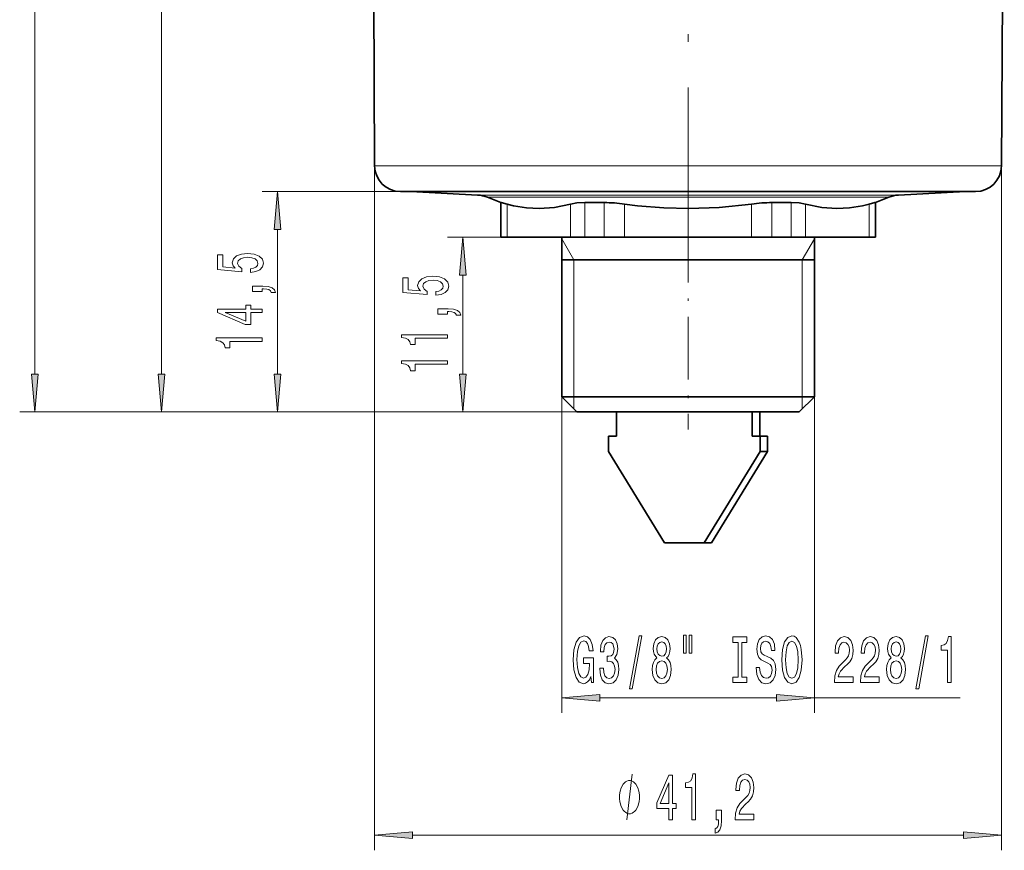
# Model space of a CAD drawing. Extents: x 0 to 210, y 0 to 297.
# Drawn here: x 78 to 142, y 102 to 157 of the extents above; entities that cross this region are included whole.
import ezdxf

# ---------------------------------------------------------------- set-up
doc = ezdxf.new("R2010")
doc.units = 0
doc.linetypes.add('DASHDOT', pattern=[18.5, 12, -3, 0.5, -3])

msp = doc.modelspace()

# ---------------------------------------------------------------- linework, layer by layer
at = {"color": 7, "lineweight": 13}
for p, q in [((78.713, 133.397), (78.713, 208.816)), ((87.039, 133.397), (87.039, 191.316)), ((101.044, 147.098), (101.044, 102.076)), ((101.044, 147.098), (132.359, 147.098)), ((132.359, 147.098), (142.24, 147.098)), ((142.24, 147.098), (142.24, 102.076)), ((102.744, 145.406), (93.656, 145.406)), ((107.811, 145.176), (128.839, 145.176)), ((108.455, 145.033), (128.503, 145.033)), ((134.829, 145.033), (128.503, 145.033)), ((135.474, 145.176), (128.839, 145.176)), ((109.349, 144.681), (109.349, 142.406)), ((109.745, 144.583), (109.745, 142.406)), ((113.915, 144.583), (113.915, 142.406)), ((114.861, 144.681), (114.861, 142.406)), ((116.13, 144.681), (116.13, 142.406)), ((117.473, 144.583), (117.473, 142.406)), ((125.812, 144.583), (125.812, 142.406)), ((127.155, 144.681), (127.155, 142.406)), ((128.423, 144.681), (128.423, 142.406)), ((129.37, 144.583), (129.37, 142.406)), ((133.539, 144.583), (133.539, 142.406)), ((133.936, 144.681), (133.936, 142.406)), ((94.656, 133.397), (94.656, 142.916)), ((109.745, 142.406), (105.836, 142.406)), ((114.142, 140.906), (113.342, 142.292)), ((129.142, 140.906), (129.942, 142.292)), ((114.142, 131.906), (114.142, 140.906)), ((129.142, 140.906), (129.142, 131.906)), ((106.836, 133.397), (106.836, 139.916)), ((113.342, 131.906), (113.342, 111.109)), ((114.142, 131.106), (114.142, 131.906)), ((129.142, 131.906), (129.142, 131.106)), ((129.942, 131.906), (129.942, 111.109)), ((115.408, 130.906), (77.713, 130.906)), ((115.408, 130.906), (86.039, 130.906)), ((115.408, 130.906), (93.656, 130.906)), ((115.408, 130.906), (105.836, 130.906)), ((115.833, 112.109), (127.452, 112.109)), ((129.942, 112.109), (139.518, 112.109)), ((103.534, 103.076), (139.75, 103.076))]:
    msp.add_line(p, q, dxfattribs=at)
at = {"color": 7, "linetype": 'DASHDOT', "lineweight": 13}
msp.add_line((121.642, 140.247), (121.642, 187.766), dxfattribs=at)
at = {"color": 7, "lineweight": 35}
for p, q in [((101.044, 147.098), (100.856, 182.926)), ((142.24, 147.098), (142.428, 182.926)), ((102.744, 145.406), (131.475, 145.406)), ((107.811, 145.176), (103.416, 145.406)), ((109.327, 144.681), (108.455, 145.033)), ((131.475, 145.406), (140.541, 145.406)), ((133.958, 144.681), (134.829, 145.033)), ((135.474, 145.176), (139.869, 145.406)), ((109.327, 144.681), (109.349, 144.681)), ((109.327, 144.681), (109.327, 142.406)), ((116.13, 144.681), (114.861, 144.681)), ((127.155, 144.681), (128.05, 144.681)), ((128.423, 144.681), (128.05, 144.681)), ((133.936, 144.681), (133.958, 144.681)), ((133.958, 144.681), (133.958, 142.406)), ((109.327, 142.406), (109.349, 142.406)), ((109.349, 142.406), (109.745, 142.406)), ((109.745, 142.406), (113.915, 142.406)), ((113.342, 142.406), (113.342, 131.906)), ((113.915, 142.406), (114.861, 142.406)), ((114.861, 142.406), (116.13, 142.406)), ((116.13, 142.406), (117.473, 142.406)), ((117.473, 142.406), (125.812, 142.406)), ((125.812, 142.406), (127.155, 142.406)), ((127.155, 142.406), (128.05, 142.406)), ((128.05, 142.406), (128.423, 142.406)), ((128.423, 142.406), (129.37, 142.406)), ((129.37, 142.406), (133.539, 142.406)), ((129.942, 142.406), (129.942, 131.906)), ((133.539, 142.406), (133.936, 142.406)), ((133.936, 142.406), (133.958, 142.406)), ((113.342, 140.906), (114.554, 140.906)), ((114.554, 140.906), (129.942, 140.906)), ((113.342, 131.906), (114.554, 131.906)), ((114.342, 130.906), (113.342, 131.906)), ((114.554, 131.906), (129.942, 131.906)), ((128.942, 130.906), (129.942, 131.906)), ((114.342, 130.906), (115.408, 130.906)), ((115.408, 130.906), (128.942, 130.906)), ((116.932, 130.906), (116.932, 129.306)), ((125.852, 130.906), (125.852, 129.306)), ((126.352, 130.906), (126.352, 129.306)), ((116.413, 129.306), (116.413, 128.306)), ((116.932, 129.306), (116.413, 129.306)), ((125.852, 129.306), (126.372, 129.306)), ((126.372, 129.306), (126.872, 129.306)), ((126.372, 129.306), (126.372, 128.306)), ((126.872, 129.306), (126.872, 128.306)), ((116.413, 128.306), (120.093, 122.306)), ((126.372, 128.306), (122.691, 122.306)), ((126.872, 128.306), (123.191, 122.306)), ((126.372, 128.306), (126.872, 128.306)), ((120.093, 122.306), (121.392, 122.306)), ((122.691, 122.306), (121.392, 122.306)), ((122.691, 122.306), (123.191, 122.306))]:
    msp.add_line(p, q, dxfattribs=at)
at = {"color": 7, "linetype": 'DASHDOT', "lineweight": 13, "ltscale": 0.345}
msp.add_line((121.642, 143.556), (121.642, 129.756), dxfattribs=at)
at = {"color": 7, "lineweight": 13}
for points in [[(94.874, 142.916), (94.656, 145.406), (94.438, 142.916)], [(107.054, 139.916), (106.836, 142.406), (106.618, 139.916)], [(92.873, 140.08), (93.228, 140.137), (93.505, 140.264), (93.678, 140.451), (93.742, 140.69), (93.665, 140.952), (93.453, 141.157), (93.116, 141.286), (92.683, 141.336), (92.281, 141.292), (91.966, 141.167), (91.763, 140.973), (91.689, 140.721), (91.741, 140.526), (91.884, 140.376), (91.075, 140.449), (91.075, 141.237), (90.721, 141.237), (90.721, 140.275), (92.312, 140.132), (92.312, 140.34), (92.108, 140.49), (92.035, 140.682), (92.082, 140.848), (92.221, 140.975), (92.433, 141.056), (92.705, 141.084), (92.977, 141.056), (93.189, 140.973), (93.323, 140.845), (93.371, 140.682), (93.34, 140.545), (93.241, 140.438), (93.085, 140.36), (92.873, 140.322)], [(105.054, 138.58), (105.408, 138.637), (105.685, 138.764), (105.858, 138.951), (105.923, 139.19), (105.845, 139.452), (105.633, 139.657), (105.296, 139.786), (104.864, 139.836), (104.462, 139.792), (104.146, 139.667), (103.943, 139.473), (103.869, 139.221), (103.921, 139.026), (104.064, 138.876), (103.256, 138.949), (103.256, 139.737), (102.901, 139.737), (102.901, 138.775), (104.492, 138.632), (104.492, 138.84), (104.289, 138.99), (104.215, 139.182), (104.263, 139.348), (104.401, 139.475), (104.613, 139.556), (104.885, 139.584), (105.158, 139.556), (105.369, 139.473), (105.503, 139.345), (105.551, 139.182), (105.521, 139.045), (105.421, 138.938), (105.266, 138.86), (105.054, 138.822)], [(93.656, 138.833), (93.656, 139.007), (93.738, 139.007), (93.946, 138.994), (94.093, 138.953), (94.188, 138.88), (94.235, 138.771), (94.529, 138.771), (94.46, 138.95), (94.3, 139.082), (94.045, 139.163), (93.703, 139.191), (93.007, 139.191), (93.007, 138.833)], [(93.656, 137.443), (93.656, 137.677), (92.912, 137.677), (92.912, 137.934), (92.567, 137.934), (92.567, 137.677), (90.721, 137.677), (90.721, 137.441), (92.532, 136.652), (92.912, 136.652), (92.912, 137.443)], [(92.567, 136.87), (91.222, 137.443), (92.567, 137.443)], [(105.836, 137.333), (105.836, 137.507), (105.918, 137.507), (106.126, 137.494), (106.273, 137.453), (106.368, 137.38), (106.415, 137.271), (106.709, 137.271), (106.64, 137.45), (106.48, 137.582), (106.225, 137.663), (105.884, 137.691), (105.188, 137.691), (105.188, 137.333)], [(105.836, 135.754), (105.836, 135.99), (102.815, 135.99), (102.815, 135.814), (103.078, 135.767), (103.256, 135.674), (103.359, 135.531), (103.394, 135.334), (103.701, 135.334), (103.701, 135.754)], [(93.656, 135.543), (93.656, 135.779), (90.634, 135.779), (90.634, 135.602), (90.898, 135.556), (91.075, 135.462), (91.179, 135.32), (91.214, 135.123), (91.52, 135.123), (91.52, 135.543)], [(105.836, 134.043), (105.836, 134.279), (102.815, 134.279), (102.815, 134.102), (103.078, 134.056), (103.256, 133.962), (103.359, 133.82), (103.394, 133.623), (103.701, 133.623), (103.701, 134.043)], [(78.495, 133.397), (78.713, 130.906), (78.931, 133.397)], [(86.821, 133.397), (87.039, 130.906), (87.257, 133.397)], [(94.438, 133.397), (94.656, 130.906), (94.874, 133.397)], [(106.618, 133.397), (106.836, 130.906), (107.054, 133.397)], [(115.253, 113.511), (115.297, 113.109), (115.426, 113.109), (115.426, 114.73), (114.77, 114.73), (114.77, 114.363), (115.175, 114.363), (115.175, 114.337), (115.144, 113.939), (115.061, 113.645), (114.934, 113.459), (114.775, 113.399), (114.599, 113.477), (114.462, 113.71), (114.373, 114.095), (114.342, 114.622), (114.371, 115.145), (114.459, 115.53), (114.599, 115.763), (114.788, 115.846), (114.918, 115.802), (115.024, 115.681), (115.102, 115.478), (115.146, 115.206), (115.403, 115.206), (115.336, 115.621), (115.209, 115.932), (115.03, 116.122), (114.804, 116.191), (114.508, 116.083), (114.285, 115.768), (114.143, 115.271), (114.093, 114.609), (114.143, 113.944), (114.285, 113.446), (114.495, 113.131), (114.76, 113.027), (114.908, 113.062), (115.04, 113.148), (115.154, 113.299)], [(115.836, 114.052), (115.836, 114.021), (115.877, 113.606), (115.999, 113.295), (116.191, 113.096), (116.445, 113.023), (116.715, 113.096), (116.917, 113.287), (117.047, 113.589), (117.094, 113.978), (117.073, 114.233), (117.016, 114.441), (116.923, 114.601), (116.798, 114.717), (116.967, 114.951), (117.026, 115.323), (116.987, 115.66), (116.876, 115.915), (116.694, 116.075), (116.445, 116.131), (116.212, 116.062), (116.033, 115.872), (115.916, 115.569), (115.877, 115.167), (115.877, 115.137), (116.108, 115.137), (116.129, 115.413), (116.196, 115.612), (116.305, 115.733), (116.458, 115.776), (116.593, 115.742), (116.692, 115.651), (116.751, 115.504), (116.775, 115.305), (116.751, 115.093), (116.689, 114.951), (116.58, 114.864), (116.432, 114.838), (116.331, 114.843), (116.331, 114.501), (116.458, 114.51), (116.622, 114.471), (116.744, 114.367), (116.816, 114.199), (116.842, 113.978), (116.814, 113.727), (116.738, 113.542), (116.619, 113.425), (116.461, 113.386), (116.298, 113.429), (116.178, 113.559), (116.103, 113.766), (116.074, 114.052)], [(117.796, 112.707), (117.975, 112.707), (118.603, 116.191), (118.421, 116.191)], [(119.591, 114.726), (119.458, 114.605), (119.368, 114.436), (119.311, 114.225), (119.292, 113.97), (119.334, 113.585), (119.453, 113.287), (119.648, 113.096), (119.912, 113.023), (120.174, 113.096), (120.369, 113.287), (120.488, 113.585), (120.532, 113.97), (120.511, 114.225), (120.457, 114.436), (120.364, 114.605), (120.234, 114.726), (120.338, 114.83), (120.41, 114.972), (120.454, 115.145), (120.47, 115.357), (120.428, 115.664), (120.319, 115.91), (120.143, 116.07), (119.912, 116.131), (119.679, 116.07), (119.502, 115.91), (119.391, 115.664), (119.352, 115.357), (119.365, 115.145), (119.409, 114.972)], [(121.349, 116.217), (121.349, 115.042), (121.525, 115.042), (121.525, 116.217)], [(121.725, 116.217), (121.725, 115.042), (121.899, 115.042), (121.899, 116.217)], [(124.927, 113.472), (124.595, 113.472), (124.595, 113.109), (125.498, 113.109), (125.498, 113.472), (125.166, 113.472), (125.166, 115.746), (125.498, 115.746), (125.498, 116.109), (124.595, 116.109), (124.595, 115.746), (124.927, 115.746)], [(126.348, 114.099), (126.112, 114.099), (126.164, 113.641), (126.294, 113.304), (126.493, 113.101), (126.763, 113.027), (127.03, 113.096), (127.23, 113.287), (127.357, 113.585), (127.404, 113.978), (127.365, 114.333), (127.256, 114.562), (127.079, 114.713), (126.843, 114.825), (126.641, 114.908), (126.509, 115.003), (126.434, 115.141), (126.41, 115.357), (126.434, 115.552), (126.501, 115.699), (126.605, 115.798), (126.747, 115.833), (126.893, 115.789), (127.007, 115.673), (127.082, 115.478), (127.118, 115.214), (127.354, 115.214), (127.354, 115.223), (127.313, 115.629), (127.191, 115.932), (126.999, 116.122), (126.74, 116.187), (126.506, 116.122), (126.325, 115.941), (126.208, 115.66), (126.166, 115.297), (126.2, 114.972), (126.299, 114.752), (126.454, 114.605), (126.667, 114.493), (126.877, 114.393), (127.035, 114.298), (127.131, 114.16), (127.165, 113.935), (127.134, 113.706), (127.053, 113.533), (126.932, 113.425), (126.773, 113.39), (126.597, 113.438), (126.462, 113.576), (126.376, 113.801)], [(127.803, 114.609), (127.849, 113.935), (127.984, 113.438), (128.194, 113.131), (128.469, 113.027), (128.741, 113.131), (128.954, 113.438), (129.086, 113.935), (129.136, 114.609), (129.086, 115.279), (129.029, 115.552), (128.954, 115.776), (128.741, 116.083), (128.612, 116.161), (128.469, 116.191), (128.192, 116.083), (127.982, 115.781), (127.849, 115.284)], [(131.259, 113.109), (132.496, 113.109), (132.496, 113.481), (131.518, 113.481), (131.573, 113.684), (131.666, 113.853), (131.954, 114.16), (132.107, 114.289), (132.278, 114.475), (132.4, 114.691), (132.47, 114.946), (132.496, 115.236), (132.452, 115.599), (132.33, 115.884), (132.143, 116.066), (131.902, 116.131), (131.653, 116.057), (131.464, 115.854), (131.342, 115.53), (131.301, 115.102), (131.301, 115.042), (131.537, 115.042), (131.537, 115.076), (131.56, 115.37), (131.63, 115.586), (131.741, 115.725), (131.889, 115.772), (132.04, 115.729), (132.151, 115.621), (132.224, 115.452), (132.25, 115.24), (132.232, 115.042), (132.182, 114.873), (132.099, 114.726), (131.985, 114.596), (131.832, 114.458), (131.578, 114.19), (131.399, 113.905), (131.293, 113.559), (131.259, 113.122)], [(132.97, 113.109), (134.208, 113.109), (134.208, 113.481), (133.23, 113.481), (133.284, 113.684), (133.378, 113.853), (133.666, 114.16), (133.819, 114.289), (133.99, 114.475), (134.112, 114.691), (134.182, 114.946), (134.208, 115.236), (134.164, 115.599), (134.042, 115.884), (133.855, 116.066), (133.614, 116.131), (133.365, 116.057), (133.175, 115.854), (133.053, 115.53), (133.012, 115.102), (133.012, 115.042), (133.248, 115.042), (133.248, 115.076), (133.271, 115.37), (133.341, 115.586), (133.453, 115.725), (133.601, 115.772), (133.751, 115.729), (133.863, 115.621), (133.935, 115.452), (133.961, 115.24), (133.943, 115.042), (133.894, 114.873), (133.811, 114.726), (133.697, 114.596), (133.544, 114.458), (133.289, 114.19), (133.111, 113.905), (133.004, 113.559), (132.97, 113.122)], [(134.993, 114.726), (134.861, 114.605), (134.77, 114.436), (134.713, 114.225), (134.695, 113.97), (134.736, 113.585), (134.856, 113.287), (135.05, 113.096), (135.315, 113.023), (135.577, 113.096), (135.771, 113.287), (135.89, 113.585), (135.935, 113.97), (135.914, 114.225), (135.859, 114.436), (135.766, 114.605), (135.636, 114.726), (135.74, 114.83), (135.813, 114.972), (135.857, 115.145), (135.872, 115.357), (135.831, 115.664), (135.722, 115.91), (135.546, 116.07), (135.315, 116.131), (135.081, 116.07), (134.905, 115.91), (134.793, 115.664), (134.754, 115.357), (134.767, 115.145), (134.812, 114.972)], [(136.621, 112.707), (136.8, 112.707), (137.428, 116.191), (137.247, 116.191)], [(138.691, 113.109), (138.927, 113.109), (138.927, 116.131), (138.75, 116.131), (138.704, 115.867), (138.61, 115.69), (138.468, 115.586), (138.271, 115.552), (138.271, 115.245), (138.691, 115.245)], [(119.598, 115.323), (119.619, 115.513), (119.681, 115.66), (119.78, 115.75), (119.912, 115.785), (120.042, 115.75), (120.14, 115.66), (120.203, 115.513), (120.226, 115.323), (120.203, 115.128), (120.14, 114.977), (120.042, 114.877), (119.912, 114.847), (119.78, 114.882), (119.681, 114.977), (119.619, 115.128)], [(128.052, 114.609), (128.08, 115.132), (128.166, 115.517), (128.298, 115.75), (128.469, 115.833), (128.638, 115.75), (128.77, 115.513), (128.856, 115.128), (128.887, 114.609), (128.856, 114.086), (128.77, 113.701), (128.638, 113.468), (128.469, 113.39), (128.298, 113.468), (128.166, 113.701), (128.08, 114.082)], [(135.001, 115.323), (135.022, 115.513), (135.084, 115.66), (135.182, 115.75), (135.315, 115.785), (135.444, 115.75), (135.543, 115.66), (135.605, 115.513), (135.629, 115.323), (135.605, 115.128), (135.543, 114.977), (135.444, 114.877), (135.315, 114.847), (135.182, 114.882), (135.084, 114.977), (135.022, 115.128)], [(119.541, 113.978), (119.565, 114.207), (119.64, 114.38), (119.757, 114.493), (119.912, 114.531), (120.065, 114.493), (120.182, 114.38), (120.257, 114.207), (120.283, 113.978), (120.257, 113.732), (120.182, 113.546), (120.065, 113.425), (119.912, 113.386), (119.757, 113.425), (119.64, 113.546), (119.565, 113.732)], [(134.944, 113.978), (134.967, 114.207), (135.042, 114.38), (135.159, 114.493), (135.315, 114.531), (135.468, 114.493), (135.584, 114.38), (135.66, 114.207), (135.686, 113.978), (135.66, 113.732), (135.584, 113.546), (135.468, 113.425), (135.315, 113.386), (135.159, 113.425), (135.042, 113.546), (134.967, 113.732)], [(115.833, 112.327), (113.342, 112.109), (115.833, 111.891)], [(127.452, 111.891), (129.942, 112.109), (127.452, 112.327)], [(120.378, 104.076), (120.611, 104.076), (120.611, 104.82), (120.868, 104.82), (120.868, 105.166), (120.611, 105.166), (120.611, 107.012), (120.375, 107.012), (119.587, 105.2), (119.587, 104.82), (120.378, 104.82)], [(121.9, 104.076), (122.136, 104.076), (122.136, 107.098), (121.96, 107.098), (121.913, 106.834), (121.819, 106.657), (121.677, 106.553), (121.48, 106.519), (121.48, 106.212), (121.9, 106.212)], [(124.736, 104.076), (125.974, 104.076), (125.974, 104.448), (124.996, 104.448), (125.05, 104.651), (125.144, 104.82), (125.432, 105.127), (125.585, 105.257), (125.756, 105.442), (125.878, 105.659), (125.948, 105.914), (125.974, 106.203), (125.93, 106.566), (125.808, 106.852), (125.621, 107.033), (125.38, 107.098), (125.131, 107.025), (124.941, 106.821), (124.819, 106.497), (124.778, 106.069), (124.778, 106.009), (125.014, 106.009), (125.014, 106.043), (125.037, 106.337), (125.107, 106.553), (125.219, 106.692), (125.367, 106.739), (125.517, 106.696), (125.629, 106.588), (125.701, 106.419), (125.727, 106.208), (125.709, 106.009), (125.66, 105.84), (125.577, 105.693), (125.463, 105.564), (125.31, 105.425), (125.055, 105.157), (124.877, 104.872), (124.77, 104.526), (124.736, 104.089)], [(118.454, 105.576), (118.454, 105.676), (118.424, 105.876), (118.394, 106.026), (118.364, 106.126), (118.304, 106.276), (118.214, 106.426), (118.124, 106.526), (118.064, 106.576), (117.974, 106.626), (117.854, 106.676), (117.794, 106.676), (117.734, 106.676), (117.614, 106.626), (117.524, 106.576), (117.464, 106.526), (117.374, 106.426), (117.284, 106.276), (117.224, 106.126), (117.194, 106.026), (117.164, 105.876), (117.134, 105.676), (117.134, 105.576), (117.134, 105.476), (117.164, 105.276), (117.194, 105.126), (117.224, 105.026), (117.284, 104.876), (117.374, 104.726), (117.464, 104.626), (117.524, 104.576), (117.614, 104.526), (117.734, 104.476), (117.794, 104.476), (117.854, 104.476), (117.974, 104.526), (118.064, 104.576), (118.124, 104.626), (118.214, 104.726), (118.304, 104.876), (118.364, 105.026), (118.394, 105.126), (118.424, 105.276), (118.454, 105.476)], [(119.805, 105.166), (120.378, 106.51), (120.378, 105.166)], [(123.479, 104.076), (123.653, 104.076), (123.653, 103.994), (123.64, 103.787), (123.598, 103.64), (123.526, 103.545), (123.417, 103.497), (123.417, 103.203), (123.596, 103.272), (123.728, 103.432), (123.808, 103.687), (123.837, 104.029), (123.837, 104.725), (123.479, 104.725)], [(103.534, 103.294), (101.044, 103.076), (103.534, 102.859)], [(139.75, 102.859), (142.24, 103.076), (139.75, 103.294)]]:
    msp.add_lwpolyline(points, close=True, dxfattribs=at)
at = {"color": 7, "lineweight": 35}
for points in [[(109.349, 144.681), (109.362, 144.68), (109.745, 144.583)], [(113.915, 144.583), (112.854, 144.357), (111.857, 144.283), (111.033, 144.328), (110.174, 144.475), (109.745, 144.583)], [(114.861, 144.681), (114.335, 144.657), (113.915, 144.583)], [(125.812, 144.583), (123.69, 144.357), (121.697, 144.283), (120.047, 144.328), (118.33, 144.475), (117.473, 144.583)], [(128.423, 144.681), (128.95, 144.657), (129.37, 144.583)], [(129.37, 144.583), (130.43, 144.357), (131.427, 144.283), (132.252, 144.328), (133.11, 144.475), (133.539, 144.583)], [(133.936, 144.681), (133.923, 144.68), (133.539, 144.583)]]:
    msp.add_lwpolyline(points, dxfattribs=at)
at = {"color": 7, "lineweight": 13}
msp.add_lwpolyline([(117.614, 104.076), (117.974, 107.076)], dxfattribs=at)
at = {"color": 7, "lineweight": 35}
for centre, radius, start, end in [((102.744, 147.106), 1.7, 180.3, 270), ((140.541, 147.106), 1.7, 270, 359.7), ((107.706, 143.179), 2, 68, 87), ((135.579, 143.179), 2, 93, 112), ((116.078, 134.788), 9.893, 81.89807, 89.70163), ((127.206, 134.788), 9.893, 90.29837, 98.10193)]:
    msp.add_arc(centre, radius, start, end, dxfattribs=at)
at = {"color": 7, "lineweight": 13}
for points in [[(94.874, 142.916), (94.656, 145.406), (94.874, 142.916), (94.438, 142.916)], [(107.054, 139.916), (106.836, 142.406), (107.054, 139.916), (106.618, 139.916)], [(78.495, 133.397), (78.713, 130.906), (78.495, 133.397), (78.931, 133.397)], [(86.821, 133.397), (87.039, 130.906), (86.821, 133.397), (87.257, 133.397)], [(94.438, 133.397), (94.656, 130.906), (94.438, 133.397), (94.874, 133.397)], [(106.618, 133.397), (106.836, 130.906), (106.618, 133.397), (107.054, 133.397)], [(115.833, 112.327), (113.342, 112.109), (115.833, 112.327), (115.833, 111.891)], [(127.452, 111.891), (129.942, 112.109), (127.452, 111.891), (127.452, 112.327)], [(103.534, 103.294), (101.044, 103.076), (103.534, 103.294), (103.534, 102.859)], [(139.75, 102.859), (142.24, 103.076), (139.75, 102.859), (139.75, 103.294)]]:
    msp.add_solid(points, dxfattribs=at)

doc.saveas('drawing.dxf')
